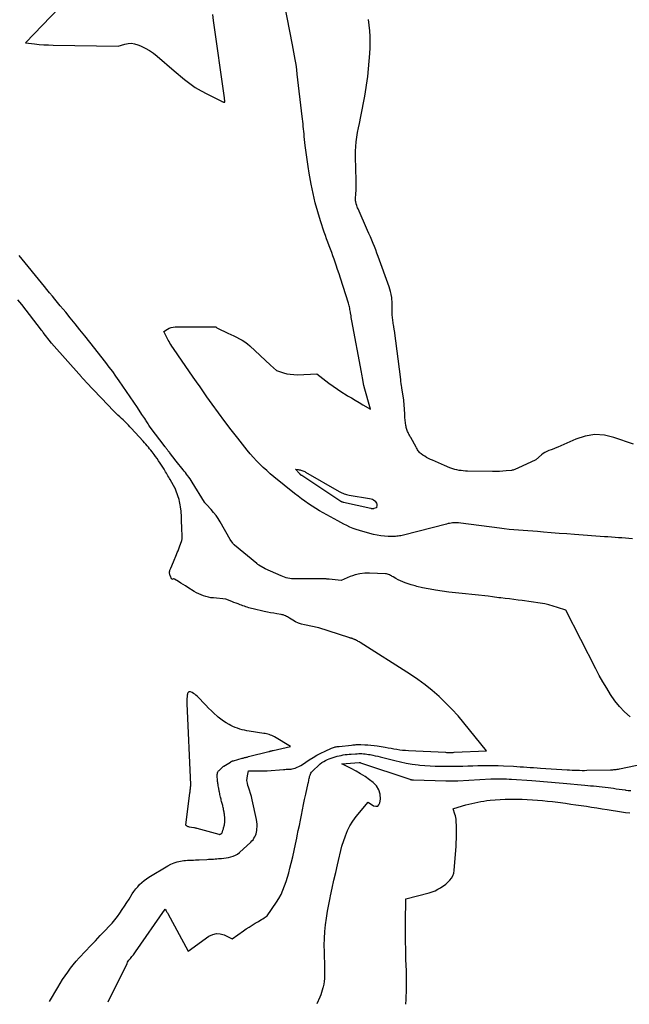
# Model space of a CAD drawing. Units: inches. Extents: x 2625561 to 2628136, y 1499069 to 1501670.
# Drawn here: x 2625702 to 2625835, y 1499088 to 1499302 of the extents above; entities that cross this region are included whole.
import ezdxf

# ---------------------------------------------------------------- set-up
doc = ezdxf.new("R2010")
doc.units = ezdxf.units.IN
doc.header["$MEASUREMENT"] = 0
doc.layers.add('Tile_2737_07_NW_contour_2ft', color=95, linetype='Continuous')

msp = doc.modelspace()

# ---------------------------------------------------------------- linework, layer by layer
at = {"layer": 'Tile_2737_07_NW_contour_2ft'}
for points in [[(2625762.58, 1499289.92, 7824), (2625762.57, 1499290.01, 7824), (2625762.47, 1499290.8, 7824), (2625762.37, 1499291.59, 7824), (2625762.25, 1499292.37, 7824), (2625762.13, 1499293.16, 7824), (2625761.99, 1499293.94, 7824), (2625761.85, 1499294.72, 7824), (2625761.71, 1499295.5, 7824), (2625761.56, 1499296.28, 7824), (2625757.43, 1499317.51, 7824)], [(2625714.63, 1499308.25, 7822), (2625703.65, 1499296.74, 7822), (2625705.65, 1499296.51, 7822), (2625706.65, 1499296.41, 7822), (2625707.66, 1499296.33, 7822), (2625708.66, 1499296.28, 7822), (2625709.67, 1499296.25, 7822), (2625723.73, 1499296.04, 7822), (2625725.18, 1499296.48, 7822), (2625725.91, 1499296.61, 7822), (2625726.62, 1499296.65, 7822), (2625727.33, 1499296.53, 7822), (2625728.04, 1499296.32, 7822), (2625728.62, 1499296.07, 7822), (2625729.59, 1499295.61, 7822), (2625730.52, 1499295.09, 7822), (2625731.4, 1499294.49, 7822), (2625732.24, 1499293.82, 7822), (2625735.88, 1499290.66, 7822), (2625738.13, 1499288.81, 7822), (2625739.28, 1499287.92, 7822), (2625740.46, 1499287.09, 7822), (2625741.71, 1499286.35, 7822), (2625742.98, 1499285.66, 7822), (2625746.03, 1499284.14, 7822), (2625746.13, 1499284.1, 7822), (2625746.23, 1499284.05, 7822), (2625746.32, 1499284.01, 7822), (2625746.42, 1499283.96, 7822), (2625746.51, 1499283.93, 7822), (2625746.57, 1499283.91, 7822), (2625746.62, 1499283.89, 7822), (2625746.68, 1499283.89, 7822), (2625746.74, 1499283.89, 7822), (2625746.86, 1499283.9, 7822), (2625746.84, 1499284.19, 7822), (2625746.84, 1499284.29, 7822), (2625746.81, 1499284.49, 7822), (2625746.8, 1499284.57, 7822), (2625746.79, 1499284.66, 7822), (2625746.78, 1499284.74, 7822), (2625746.77, 1499284.83, 7822), (2625744.41, 1499301.6, 7822), (2625744.27, 1499302.91, 7822)], [(2625785.22, 1499222.07, 7826), (2625785.17, 1499222.41, 7826), (2625785.11, 1499222.87, 7826), (2625785.04, 1499223.33, 7826), (2625784.98, 1499223.79, 7826), (2625783.6, 1499234.36, 7826), (2625783.58, 1499234.5, 7826), (2625783.56, 1499234.64, 7826), (2625783.54, 1499234.78, 7826), (2625783.52, 1499234.93, 7826), (2625783.51, 1499235.07, 7826), (2625783.49, 1499235.21, 7826), (2625783.47, 1499235.35, 7826), (2625783.44, 1499235.49, 7826), (2625783.11, 1499237.75, 7826), (2625783.15, 1499239.72, 7826), (2625783.15, 1499240.18, 7826), (2625783.13, 1499240.65, 7826), (2625783.09, 1499241.11, 7826), (2625783.04, 1499241.57, 7826), (2625783.01, 1499241.74, 7826), (2625782.92, 1499242.28, 7826), (2625782.8, 1499242.81, 7826), (2625782.65, 1499243.34, 7826), (2625782.48, 1499243.86, 7826), (2625780.1, 1499250.42, 7826), (2625779.84, 1499251.13, 7826), (2625779.56, 1499251.85, 7826), (2625779.28, 1499252.56, 7826), (2625778.99, 1499253.27, 7826), (2625778.7, 1499253.98, 7826), (2625778.4, 1499254.68, 7826), (2625778.1, 1499255.39, 7826), (2625777.79, 1499256.09, 7826), (2625775.75, 1499260.77, 7826), (2625775.65, 1499260.99, 7826), (2625775.56, 1499261.22, 7826), (2625775.47, 1499261.44, 7826), (2625775.39, 1499261.66, 7826), (2625775.35, 1499261.77, 7826), (2625775.3, 1499261.95, 7826), (2625775.25, 1499262.12, 7826), (2625775.23, 1499262.3, 7826), (2625775.21, 1499262.48, 7826), (2625775.2, 1499262.72, 7826), (2625775.2, 1499262.95, 7826), (2625775.2, 1499263.17, 7826), (2625775.21, 1499263.39, 7826), (2625775.23, 1499263.62, 7826), (2625775.29, 1499264.17, 7826), (2625775.33, 1499264.66, 7826), (2625775.36, 1499265.16, 7826), (2625775.36, 1499265.66, 7826), (2625775.36, 1499266.16, 7826), (2625775.23, 1499270.19, 7826), (2625775.21, 1499271.21, 7826), (2625775.2, 1499272.22, 7826), (2625775.22, 1499273.24, 7826), (2625775.25, 1499274.26, 7826), (2625775.33, 1499275.28, 7826), (2625775.44, 1499276.29, 7826), (2625775.6, 1499277.29, 7826), (2625775.8, 1499278.29, 7826), (2625776.02, 1499279.26, 7826), (2625776.34, 1499280.74, 7826), (2625776.64, 1499282.22, 7826), (2625776.92, 1499283.72, 7826), (2625777.18, 1499285.21, 7826), (2625777.89, 1499289.47, 7826), (2625778.28, 1499294.45, 7826), (2625778.34, 1499295.68, 7826), (2625778.37, 1499296.91, 7826), (2625778.34, 1499298.14, 7826), (2625778.26, 1499299.37, 7826), (2625778.15, 1499300.59, 7826), (2625778.01, 1499301.82, 7826)], [(2625756.79, 1499226.88, 7824), (2625758.08, 1499225.69, 7824), (2625759.56, 1499225.22, 7824), (2625760.31, 1499225.02, 7824), (2625761.06, 1499224.88, 7824), (2625761.83, 1499224.81, 7824), (2625762.6, 1499224.8, 7824), (2625766.79, 1499224.97, 7824), (2625769.41, 1499222.97, 7824), (2625770.33, 1499222.3, 7824), (2625771.26, 1499221.64, 7824), (2625772.21, 1499221.02, 7824), (2625773.18, 1499220.42, 7824), (2625773.48, 1499220.25, 7824), (2625774.31, 1499219.75, 7824), (2625775.14, 1499219.26, 7824), (2625775.97, 1499218.77, 7824), (2625776.8, 1499218.28, 7824), (2625778.46, 1499217.29, 7824), (2625777.07, 1499222.15, 7824), (2625777.04, 1499222.28, 7824), (2625777, 1499222.41, 7824), (2625776.97, 1499222.55, 7824), (2625776.94, 1499222.68, 7824), (2625776.91, 1499222.82, 7824), (2625776.89, 1499222.96, 7824), (2625776.87, 1499223.09, 7824), (2625776.84, 1499223.23, 7824), (2625776.76, 1499223.74, 7824), (2625776.7, 1499224.13, 7824), (2625776.63, 1499224.53, 7824), (2625776.56, 1499224.92, 7824), (2625776.49, 1499225.31, 7824), (2625774.4, 1499236.49, 7824), (2625774.33, 1499236.85, 7824), (2625774.27, 1499237.2, 7824), (2625774.21, 1499237.56, 7824), (2625774.16, 1499237.93, 7824), (2625774.13, 1499238.09, 7824), (2625774.09, 1499238.37, 7824), (2625774.04, 1499238.65, 7824), (2625773.99, 1499238.92, 7824), (2625773.94, 1499239.2, 7824), (2625773.88, 1499239.48, 7824), (2625773.81, 1499239.75, 7824), (2625773.74, 1499240.02, 7824), (2625773.65, 1499240.29, 7824), (2625771.92, 1499245.71, 7824), (2625771.62, 1499246.65, 7824), (2625771.31, 1499247.58, 7824), (2625771, 1499248.51, 7824), (2625770.68, 1499249.44, 7824), (2625770.55, 1499249.82, 7824), (2625770.3, 1499250.56, 7824), (2625770.03, 1499251.3, 7824), (2625769.76, 1499252.03, 7824), (2625769.48, 1499252.76, 7824), (2625769.2, 1499253.5, 7824), (2625768.93, 1499254.23, 7824), (2625768.67, 1499254.98, 7824), (2625768.41, 1499255.72, 7824), (2625767.61, 1499258.14, 7824), (2625767.01, 1499260.11, 7824), (2625766.46, 1499262.09, 7824), (2625766, 1499264.09, 7824), (2625765.6, 1499266.11, 7824), (2625765.18, 1499268.45, 7824), (2625764.93, 1499269.96, 7824), (2625764.7, 1499271.47, 7824), (2625764.49, 1499272.98, 7824), (2625764.31, 1499274.5, 7824), (2625764.09, 1499276.46, 7824), (2625764.03, 1499277, 7824), (2625763.98, 1499277.54, 7824), (2625763.92, 1499278.08, 7824), (2625763.86, 1499278.62, 7824), (2625763.81, 1499279.17, 7824), (2625763.75, 1499279.71, 7824), (2625763.69, 1499280.25, 7824), (2625763.63, 1499280.79, 7824), (2625762.58, 1499289.92, 7824)], [(2625727.92, 1499217.67, 7822), (2625723.98, 1499223.49, 7822), (2625723.29, 1499224.49, 7822), (2625722.58, 1499225.48, 7822), (2625721.84, 1499226.46, 7822), (2625721.1, 1499227.43, 7822), (2625717.59, 1499231.88, 7822), (2625716.54, 1499233.2, 7822), (2625715.49, 1499234.52, 7822), (2625714.43, 1499235.82, 7822), (2625713.37, 1499237.13, 7822), (2625712.39, 1499238.32, 7822), (2625711.81, 1499239.03, 7822), (2625711.23, 1499239.73, 7822), (2625710.65, 1499240.43, 7822), (2625710.07, 1499241.14, 7822), (2625709.5, 1499241.84, 7822), (2625708.92, 1499242.54, 7822), (2625708.34, 1499243.25, 7822), (2625707.77, 1499243.95, 7822), (2625702.31, 1499250.63, 7822)], [(2625721.63, 1499218.16, 7820), (2625716.85, 1499223.15, 7820), (2625716.71, 1499223.29, 7820), (2625716.58, 1499223.44, 7820), (2625716.45, 1499223.58, 7820), (2625716.31, 1499223.73, 7820), (2625716.18, 1499223.87, 7820), (2625716.05, 1499224.02, 7820), (2625715.92, 1499224.16, 7820), (2625715.79, 1499224.31, 7820), (2625709.3, 1499231.66, 7820), (2625707.54, 1499233.94, 7820), (2625707.44, 1499234.07, 7820), (2625707.34, 1499234.2, 7820), (2625707.24, 1499234.33, 7820), (2625707.14, 1499234.45, 7820), (2625702.86, 1499239.98, 7820), (2625702.46, 1499240.5, 7820), (2625702.05, 1499241.01, 7820)], [(2625748.24, 1499212.83, 7824), (2625746.85, 1499214.65, 7824), (2625745.49, 1499216.5, 7824), (2625744.15, 1499218.38, 7824), (2625743, 1499220.02, 7824), (2625742.25, 1499221.08, 7824), (2625741.51, 1499222.15, 7824), (2625740.77, 1499223.22, 7824), (2625740.03, 1499224.28, 7824), (2625736.7, 1499229.08, 7824), (2625736.37, 1499229.55, 7824), (2625736.04, 1499230.03, 7824), (2625735.72, 1499230.51, 7824), (2625735.4, 1499230.99, 7824), (2625735.16, 1499231.34, 7824), (2625734.96, 1499231.65, 7824), (2625734.78, 1499231.96, 7824), (2625734.6, 1499232.27, 7824), (2625734.44, 1499232.59, 7824), (2625733.66, 1499234.18, 7824), (2625734.43, 1499234.66, 7824), (2625734.83, 1499234.87, 7824), (2625735.24, 1499235.02, 7824), (2625735.67, 1499235.11, 7824), (2625736.12, 1499235.15, 7824), (2625744.91, 1499235.18, 7824), (2625745.16, 1499234.97, 7824), (2625745.25, 1499234.9, 7824), (2625747.54, 1499233.81, 7824), (2625748.17, 1499233.52, 7824), (2625748.79, 1499233.22, 7824), (2625749.42, 1499232.91, 7824), (2625750.04, 1499232.6, 7824), (2625750.65, 1499232.27, 7824), (2625751.23, 1499231.9, 7824), (2625751.78, 1499231.49, 7824), (2625752.31, 1499231.04, 7824), (2625756.79, 1499226.88, 7824)], [(2625795.62, 1499204.64, 7826), (2625794.5, 1499205.1, 7826), (2625793.85, 1499205.38, 7826), (2625793.19, 1499205.66, 7826), (2625792.53, 1499205.95, 7826), (2625791.88, 1499206.24, 7826), (2625791.44, 1499206.44, 7826), (2625791.01, 1499206.65, 7826), (2625790.59, 1499206.87, 7826), (2625790.19, 1499207.11, 7826), (2625789.8, 1499207.37, 7826), (2625789.4, 1499207.64, 7826), (2625789.22, 1499207.79, 7826), (2625789.05, 1499207.94, 7826), (2625788.91, 1499208.12, 7826), (2625788.77, 1499208.31, 7826), (2625788.65, 1499208.51, 7826), (2625788.53, 1499208.71, 7826), (2625788.41, 1499208.92, 7826), (2625788.3, 1499209.12, 7826), (2625787.15, 1499211.16, 7826), (2625787.05, 1499211.34, 7826), (2625786.95, 1499211.52, 7826), (2625786.85, 1499211.7, 7826), (2625786.75, 1499211.88, 7826), (2625786.66, 1499212.05, 7826), (2625786.56, 1499212.25, 7826), (2625786.46, 1499212.46, 7826), (2625786.38, 1499212.67, 7826), (2625786.3, 1499212.89, 7826), (2625786.23, 1499213.11, 7826), (2625786.17, 1499213.33, 7826), (2625786.13, 1499213.55, 7826), (2625786.1, 1499213.77, 7826), (2625785.9, 1499215.55, 7826), (2625785.88, 1499215.73, 7826), (2625785.86, 1499215.91, 7826), (2625785.85, 1499216.1, 7826), (2625785.84, 1499216.28, 7826), (2625785.73, 1499218.25, 7826), (2625785.72, 1499218.38, 7826), (2625785.71, 1499218.51, 7826), (2625785.7, 1499218.64, 7826), (2625785.68, 1499218.77, 7826), (2625785.67, 1499218.9, 7826), (2625785.65, 1499219.03, 7826), (2625785.63, 1499219.15, 7826), (2625785.62, 1499219.28, 7826), (2625785.23, 1499221.95, 7826), (2625785.22, 1499222.07, 7826)], [(2625708.91, 1499088.95, 7820), (2625710.68, 1499091.96, 7820), (2625711.2, 1499092.82, 7820), (2625711.73, 1499093.66, 7820), (2625712.28, 1499094.49, 7820), (2625712.84, 1499095.31, 7820), (2625713.43, 1499096.11, 7820), (2625714.04, 1499096.89, 7820), (2625714.68, 1499097.65, 7820), (2625715.34, 1499098.39, 7820), (2625716.69, 1499099.83, 7820), (2625717.76, 1499100.96, 7820), (2625718.82, 1499102.08, 7820), (2625719.89, 1499103.21, 7820), (2625720.95, 1499104.33, 7820), (2625721.83, 1499105.26, 7820), (2625722.45, 1499105.93, 7820), (2625723.04, 1499106.62, 7820), (2625723.59, 1499107.34, 7820), (2625724.13, 1499108.08, 7820), (2625724.64, 1499108.83, 7820), (2625725.15, 1499109.59, 7820), (2625725.64, 1499110.36, 7820), (2625726.13, 1499111.13, 7820), (2625726.83, 1499112.26, 7820), (2625727.19, 1499112.8, 7820), (2625727.57, 1499113.32, 7820), (2625727.99, 1499113.81, 7820), (2625728.42, 1499114.29, 7820), (2625728.89, 1499114.73, 7820), (2625729.38, 1499115.15, 7820), (2625729.9, 1499115.53, 7820), (2625730.44, 1499115.88, 7820), (2625734.52, 1499118.34, 7820), (2625735.18, 1499118.69, 7820), (2625735.86, 1499118.98, 7820), (2625736.57, 1499119.19, 7820), (2625737.3, 1499119.35, 7820), (2625737.96, 1499119.45, 7820), (2625738.38, 1499119.51, 7820), (2625738.8, 1499119.55, 7820), (2625739.22, 1499119.57, 7820), (2625739.65, 1499119.59, 7820), (2625740.07, 1499119.59, 7820), (2625740.5, 1499119.6, 7820), (2625740.92, 1499119.62, 7820), (2625741.34, 1499119.63, 7820), (2625742.94, 1499119.72, 7820), (2625743.31, 1499119.74, 7820), (2625743.68, 1499119.76, 7820), (2625744.05, 1499119.78, 7820), (2625744.42, 1499119.8, 7820), (2625744.78, 1499119.83, 7820), (2625745.15, 1499119.85, 7820), (2625745.52, 1499119.89, 7820), (2625745.88, 1499119.92, 7820), (2625746.15, 1499119.95, 7820), (2625746.65, 1499120, 7820), (2625747.15, 1499120.07, 7820), (2625747.65, 1499120.16, 7820), (2625748.14, 1499120.25, 7820), (2625748.2, 1499120.26, 7820), (2625748.7, 1499120.41, 7820), (2625749.18, 1499120.61, 7820), (2625749.61, 1499120.88, 7820), (2625750.03, 1499121.2, 7820), (2625752.49, 1499123.46, 7820), (2625752.75, 1499123.72, 7820), (2625752.98, 1499124, 7820), (2625753.19, 1499124.3, 7820), (2625753.38, 1499124.61, 7820), (2625753.53, 1499124.94, 7820), (2625753.66, 1499125.28, 7820), (2625753.74, 1499125.64, 7820), (2625753.8, 1499126, 7820), (2625753.84, 1499126.3, 7820), (2625753.87, 1499126.82, 7820), (2625753.87, 1499127.33, 7820), (2625753.82, 1499127.84, 7820), (2625753.73, 1499128.35, 7820), (2625752.8, 1499132.62, 7820), (2625752.63, 1499133.33, 7820), (2625752.45, 1499134.03, 7820), (2625752.23, 1499134.72, 7820), (2625752, 1499135.41, 7820), (2625751.88, 1499135.76, 7820), (2625751.75, 1499136.28, 7820), (2625751.67, 1499136.8, 7820), (2625751.69, 1499137.32, 7820), (2625751.77, 1499137.84, 7820), (2625752.03, 1499138.9, 7820), (2625754.97, 1499138.89, 7820), (2625755.11, 1499138.89, 7820), (2625755.24, 1499138.89, 7820), (2625755.38, 1499138.89, 7820), (2625755.52, 1499138.9, 7820), (2625755.66, 1499138.9, 7820), (2625755.79, 1499138.91, 7820), (2625755.93, 1499138.92, 7820), (2625756.07, 1499138.93, 7820), (2625759.61, 1499139.22, 7820), (2625759.88, 1499139.24, 7820), (2625760.15, 1499139.25, 7820), (2625760.42, 1499139.25, 7820), (2625760.69, 1499139.25, 7820), (2625760.95, 1499139.25, 7820), (2625761.22, 1499139.28, 7820), (2625761.48, 1499139.33, 7820), (2625761.74, 1499139.4, 7820), (2625762.1, 1499139.52, 7820), (2625762.52, 1499139.69, 7820), (2625762.94, 1499139.87, 7820), (2625763.34, 1499140.09, 7820), (2625763.72, 1499140.33, 7820), (2625765.16, 1499141.3, 7820), (2625765.98, 1499141.83, 7820), (2625766.83, 1499142.33, 7820), (2625767.7, 1499142.78, 7820), (2625768.58, 1499143.2, 7820), (2625769.98, 1499143.83, 7820), (2625770.18, 1499143.91, 7820), (2625770.39, 1499143.98, 7820), (2625770.6, 1499144.04, 7820), (2625770.81, 1499144.09, 7820), (2625771.03, 1499144.13, 7820), (2625771.24, 1499144.17, 7820), (2625771.46, 1499144.2, 7820), (2625771.68, 1499144.23, 7820), (2625774.33, 1499144.52, 7820), (2625774.58, 1499144.54, 7820), (2625774.83, 1499144.57, 7820), (2625775.08, 1499144.59, 7820), (2625775.32, 1499144.6, 7820), (2625775.57, 1499144.61, 7820), (2625775.82, 1499144.62, 7820), (2625776.07, 1499144.62, 7820), (2625776.31, 1499144.61, 7820), (2625777.18, 1499144.58, 7820), (2625777.85, 1499144.55, 7820), (2625778.53, 1499144.49, 7820), (2625779.2, 1499144.41, 7820), (2625779.87, 1499144.31, 7820), (2625781.64, 1499144.02, 7820), (2625782.26, 1499143.91, 7820), (2625782.89, 1499143.81, 7820), (2625783.51, 1499143.7, 7820), (2625784.14, 1499143.6, 7820), (2625784.76, 1499143.5, 7820), (2625785.39, 1499143.43, 7820), (2625786.02, 1499143.37, 7820), (2625786.65, 1499143.33, 7820), (2625794.65, 1499142.94, 7820), (2625794.89, 1499142.93, 7820), (2625795.13, 1499142.92, 7820), (2625795.37, 1499142.92, 7820), (2625795.61, 1499142.92, 7820), (2625795.85, 1499142.92, 7820), (2625796.09, 1499142.93, 7820), (2625796.33, 1499142.93, 7820), (2625796.57, 1499142.94, 7820), (2625803.56, 1499143.25, 7820), (2625798.67, 1499149.32, 7820), (2625797.4, 1499150.83, 7820), (2625796.09, 1499152.29, 7820), (2625794.71, 1499153.69, 7820), (2625793.3, 1499155.05, 7820), (2625791.81, 1499156.35, 7820), (2625790.29, 1499157.58, 7820), (2625788.7, 1499158.73, 7820), (2625787.07, 1499159.83, 7820), (2625776.18, 1499166.76, 7820), (2625775.98, 1499166.88, 7820), (2625775.79, 1499166.99, 7820), (2625775.59, 1499167.1, 7820), (2625775.39, 1499167.21, 7820), (2625775.2, 1499167.3, 7820), (2625775.09, 1499167.35, 7820), (2625774.98, 1499167.41, 7820), (2625774.87, 1499167.45, 7820), (2625774.75, 1499167.5, 7820), (2625774.64, 1499167.54, 7820), (2625774.52, 1499167.58, 7820), (2625774.41, 1499167.62, 7820), (2625774.29, 1499167.66, 7820), (2625774.26, 1499167.67, 7820), (2625774.12, 1499167.71, 7820), (2625773.99, 1499167.75, 7820), (2625773.86, 1499167.79, 7820), (2625773.72, 1499167.83, 7820), (2625767.22, 1499169.89, 7820), (2625764.17, 1499170.55, 7820), (2625763.5, 1499170.73, 7820), (2625762.85, 1499170.96, 7820), (2625762.22, 1499171.25, 7820), (2625761.62, 1499171.58, 7820), (2625760.85, 1499172.05, 7820), (2625760.64, 1499172.18, 7820), (2625760.42, 1499172.3, 7820), (2625760.21, 1499172.41, 7820), (2625759.99, 1499172.53, 7820), (2625759.77, 1499172.62, 7820), (2625759.54, 1499172.71, 7820), (2625759.3, 1499172.77, 7820), (2625759.06, 1499172.82, 7820), (2625758.17, 1499172.97, 7820), (2625757.48, 1499173.09, 7820), (2625756.8, 1499173.21, 7820), (2625756.11, 1499173.35, 7820), (2625755.43, 1499173.49, 7820), (2625753, 1499174.03, 7820), (2625752.68, 1499174.11, 7820), (2625752.36, 1499174.19, 7820), (2625752.05, 1499174.28, 7820), (2625751.73, 1499174.38, 7820), (2625751.42, 1499174.49, 7820), (2625751.11, 1499174.6, 7820), (2625750.8, 1499174.71, 7820), (2625750.49, 1499174.83, 7820), (2625750.2, 1499174.93, 7820), (2625749.75, 1499175.11, 7820), (2625749.3, 1499175.28, 7820), (2625748.85, 1499175.45, 7820), (2625748.4, 1499175.63, 7820), (2625747.09, 1499176.14, 7820), (2625744.41, 1499176.39, 7820), (2625743.86, 1499176.46, 7820), (2625743.31, 1499176.56, 7820), (2625742.77, 1499176.69, 7820), (2625742.24, 1499176.86, 7820), (2625741.72, 1499177.06, 7820), (2625741.22, 1499177.28, 7820), (2625740.72, 1499177.54, 7820), (2625740.24, 1499177.81, 7820), (2625738.84, 1499178.69, 7820), (2625738.33, 1499179.01, 7820), (2625737.82, 1499179.33, 7820), (2625737.31, 1499179.64, 7820), (2625736.8, 1499179.95, 7820), (2625735.97, 1499180.46, 7820), (2625735.87, 1499180.5, 7820), (2625735.77, 1499180.52, 7820), (2625735.67, 1499180.51, 7820), (2625735.57, 1499180.48, 7820), (2625735.36, 1499180.39, 7820), (2625735.02, 1499181.28, 7820), (2625734.98, 1499181.38, 7820), (2625734.95, 1499181.48, 7820), (2625734.93, 1499181.58, 7820), (2625734.91, 1499181.69, 7820), (2625734.9, 1499181.8, 7820), (2625734.9, 1499181.9, 7820), (2625734.9, 1499182.01, 7820), (2625734.92, 1499182.11, 7820), (2625734.94, 1499182.24, 7820), (2625734.98, 1499182.41, 7820), (2625735.03, 1499182.57, 7820), (2625735.09, 1499182.73, 7820), (2625735.15, 1499182.89, 7820), (2625735.75, 1499184.25, 7820), (2625736.4, 1499185.81, 7820), (2625736.57, 1499186.22, 7820), (2625736.73, 1499186.63, 7820), (2625736.89, 1499187.04, 7820), (2625737.04, 1499187.45, 7820), (2625737.55, 1499188.89, 7820), (2625737.56, 1499188.91, 7820), (2625737.57, 1499188.93, 7820), (2625737.58, 1499188.96, 7820), (2625737.58, 1499188.98, 7820), (2625737.62, 1499189.13, 7820), (2625737.61, 1499189.15, 7820), (2625737.53, 1499192.17, 7820), (2625737.52, 1499192.55, 7820), (2625737.51, 1499192.92, 7820), (2625737.5, 1499193.3, 7820), (2625737.49, 1499193.68, 7820), (2625737.47, 1499194.06, 7820), (2625737.45, 1499194.44, 7820), (2625737.42, 1499194.81, 7820), (2625737.39, 1499195.19, 7820), (2625737.28, 1499196.18, 7820), (2625737.22, 1499196.57, 7820), (2625737.15, 1499196.96, 7820), (2625737.06, 1499197.34, 7820), (2625736.95, 1499197.71, 7820), (2625736.35, 1499199.55, 7820), (2625736.22, 1499199.96, 7820), (2625736.22, 1499199.97, 7820), (2625736.21, 1499199.99, 7820), (2625736.2, 1499200.01, 7820), (2625736.2, 1499200.03, 7820), (2625736.16, 1499200.09, 7820), (2625736.16, 1499200.11, 7820), (2625736.15, 1499200.13, 7820), (2625736.14, 1499200.15, 7820), (2625736.13, 1499200.16, 7820), (2625735.05, 1499202.05, 7820), (2625734.88, 1499202.33, 7820), (2625734.72, 1499202.61, 7820), (2625734.55, 1499202.9, 7820), (2625734.39, 1499203.18, 7820), (2625734.22, 1499203.46, 7820), (2625734.05, 1499203.74, 7820), (2625733.88, 1499204.02, 7820), (2625733.7, 1499204.3, 7820), (2625732.84, 1499205.65, 7820), (2625732.53, 1499206.13, 7820), (2625732.21, 1499206.6, 7820), (2625731.88, 1499207.06, 7820), (2625731.54, 1499207.52, 7820), (2625731.37, 1499207.76, 7820), (2625731.11, 1499208.09, 7820), (2625730.85, 1499208.42, 7820), (2625730.58, 1499208.75, 7820), (2625730.31, 1499209.08, 7820), (2625730.03, 1499209.4, 7820), (2625729.76, 1499209.72, 7820), (2625729.48, 1499210.04, 7820), (2625729.19, 1499210.36, 7820), (2625726.61, 1499213.23, 7820), (2625726.32, 1499213.53, 7820), (2625726.03, 1499213.84, 7820), (2625725.74, 1499214.14, 7820), (2625725.44, 1499214.43, 7820), (2625725.14, 1499214.72, 7820), (2625724.83, 1499215.01, 7820), (2625724.52, 1499215.29, 7820), (2625724.21, 1499215.58, 7820), (2625724.09, 1499215.69, 7820), (2625723.71, 1499216.04, 7820), (2625723.35, 1499216.39, 7820), (2625722.99, 1499216.74, 7820), (2625722.64, 1499217.1, 7820), (2625721.63, 1499218.16, 7820)], [(2625774.55, 1499181.21, 7822), (2625774.06, 1499181.04, 7822), (2625772.05, 1499180.18, 7822), (2625769.49, 1499180.45, 7822), (2625769.32, 1499180.47, 7822), (2625769.15, 1499180.49, 7822), (2625768.98, 1499180.5, 7822), (2625768.82, 1499180.51, 7822), (2625768.65, 1499180.52, 7822), (2625768.48, 1499180.53, 7822), (2625768.31, 1499180.53, 7822), (2625768.15, 1499180.54, 7822), (2625766.59, 1499180.55, 7822), (2625765.71, 1499180.56, 7822), (2625764.84, 1499180.56, 7822), (2625763.96, 1499180.56, 7822), (2625763.08, 1499180.56, 7822), (2625762.11, 1499180.55, 7822), (2625761.72, 1499180.56, 7822), (2625761.33, 1499180.58, 7822), (2625760.94, 1499180.63, 7822), (2625760.55, 1499180.7, 7822), (2625760.16, 1499180.79, 7822), (2625759.78, 1499180.89, 7822), (2625759.41, 1499181.02, 7822), (2625759.05, 1499181.17, 7822), (2625755.59, 1499182.74, 7822), (2625754.24, 1499183.52, 7822), (2625754.14, 1499183.58, 7822), (2625754.01, 1499183.67, 7822), (2625753.99, 1499183.68, 7822), (2625753.97, 1499183.69, 7822), (2625753.96, 1499183.7, 7822), (2625753.94, 1499183.72, 7822), (2625753.86, 1499183.78, 7822), (2625753.85, 1499183.8, 7822), (2625753.83, 1499183.81, 7822), (2625753.81, 1499183.83, 7822), (2625753.79, 1499183.84, 7822), (2625749, 1499187.84, 7822), (2625748.94, 1499187.89, 7822), (2625748.88, 1499187.94, 7822), (2625748.82, 1499188, 7822), (2625748.77, 1499188.05, 7822), (2625748.68, 1499188.15, 7822), (2625748.61, 1499188.25, 7822), (2625748.06, 1499189.05, 7822), (2625745.88, 1499192.88, 7822), (2625745.44, 1499193.59, 7822), (2625744.97, 1499194.28, 7822), (2625744.45, 1499194.93, 7822), (2625743.9, 1499195.56, 7822), (2625742.87, 1499196.67, 7822), (2625742.81, 1499196.73, 7822), (2625742.76, 1499196.79, 7822), (2625742.71, 1499196.85, 7822), (2625742.66, 1499196.91, 7822), (2625742.61, 1499196.97, 7822), (2625742.56, 1499197.04, 7822), (2625742.51, 1499197.1, 7822), (2625742.47, 1499197.17, 7822), (2625739.79, 1499201.5, 7822), (2625739.56, 1499201.86, 7822), (2625739.33, 1499202.21, 7822), (2625739.08, 1499202.55, 7822), (2625738.84, 1499202.89, 7822), (2625738.82, 1499202.91, 7822), (2625738.57, 1499203.24, 7822), (2625738.32, 1499203.56, 7822), (2625738.07, 1499203.88, 7822), (2625737.81, 1499204.19, 7822), (2625736.32, 1499206.02, 7822), (2625734.86, 1499207.95, 7822), (2625734.78, 1499208.06, 7822), (2625734.7, 1499208.16, 7822), (2625734.62, 1499208.26, 7822), (2625734.55, 1499208.37, 7822), (2625734.46, 1499208.48, 7822), (2625734.39, 1499208.57, 7822), (2625734.31, 1499208.67, 7822), (2625734.23, 1499208.77, 7822), (2625734.15, 1499208.87, 7822), (2625734.08, 1499208.97, 7822), (2625734, 1499209.07, 7822), (2625733.93, 1499209.17, 7822), (2625730.73, 1499213.44, 7822), (2625730.43, 1499213.89, 7822), (2625730.28, 1499214.11, 7822), (2625730.13, 1499214.34, 7822), (2625729.98, 1499214.56, 7822), (2625729.83, 1499214.79, 7822), (2625729.73, 1499214.96, 7822), (2625729.53, 1499215.27, 7822), (2625729.33, 1499215.58, 7822), (2625729.13, 1499215.88, 7822), (2625728.92, 1499216.19, 7822), (2625727.92, 1499217.67, 7822)], [(2625798.01, 1499192.61, 7824), (2625797.51, 1499192.67, 7824), (2625797.18, 1499192.7, 7824), (2625796.86, 1499192.72, 7824), (2625796.53, 1499192.71, 7824), (2625796.21, 1499192.68, 7824), (2625795.88, 1499192.63, 7824), (2625795.56, 1499192.57, 7824), (2625795.24, 1499192.51, 7824), (2625794.92, 1499192.43, 7824), (2625785.57, 1499190.03, 7824), (2625785.29, 1499189.96, 7824), (2625785, 1499189.9, 7824), (2625784.72, 1499189.84, 7824), (2625784.43, 1499189.8, 7824), (2625784.14, 1499189.76, 7824), (2625783.85, 1499189.73, 7824), (2625783.56, 1499189.72, 7824), (2625783.27, 1499189.72, 7824), (2625782.26, 1499189.74, 7824), (2625781.47, 1499189.79, 7824), (2625780.68, 1499189.87, 7824), (2625779.9, 1499190.01, 7824), (2625779.12, 1499190.19, 7824), (2625776.77, 1499190.81, 7824), (2625776.06, 1499191.01, 7824), (2625775.36, 1499191.24, 7824), (2625774.67, 1499191.49, 7824), (2625773.99, 1499191.77, 7824), (2625773.32, 1499192.08, 7824), (2625772.65, 1499192.4, 7824), (2625771.99, 1499192.74, 7824), (2625771.34, 1499193.09, 7824), (2625768.19, 1499194.85, 7824), (2625767.37, 1499195.32, 7824), (2625766.57, 1499195.8, 7824), (2625765.78, 1499196.31, 7824), (2625765, 1499196.83, 7824), (2625764.23, 1499197.36, 7824), (2625763.48, 1499197.92, 7824), (2625762.73, 1499198.48, 7824), (2625761.99, 1499199.06, 7824), (2625757.5, 1499202.68, 7824), (2625756.72, 1499203.33, 7824), (2625755.95, 1499204, 7824), (2625755.2, 1499204.69, 7824), (2625754.46, 1499205.4, 7824), (2625753.75, 1499206.13, 7824), (2625753.06, 1499206.87, 7824), (2625752.39, 1499207.64, 7824), (2625751.74, 1499208.43, 7824), (2625749.67, 1499211.01, 7824), (2625748.25, 1499212.82, 7824), (2625748.24, 1499212.83, 7824)], [(2625835.41, 1499209.74, 7826), (2625831.19, 1499211.2, 7826), (2625829.1, 1499211.67, 7826), (2625827.02, 1499211.81, 7826), (2625824.96, 1499211.48, 7826), (2625822.91, 1499210.83, 7826), (2625819, 1499209.06, 7826), (2625818.83, 1499208.98, 7826), (2625818.65, 1499208.91, 7826), (2625818.48, 1499208.84, 7826), (2625818.31, 1499208.78, 7826), (2625818.13, 1499208.71, 7826), (2625817.96, 1499208.65, 7826), (2625817.78, 1499208.58, 7826), (2625817.61, 1499208.52, 7826), (2625817.08, 1499208.33, 7826), (2625816.65, 1499208.15, 7826), (2625816.24, 1499207.94, 7826), (2625815.85, 1499207.68, 7826), (2625815.48, 1499207.4, 7826), (2625814.28, 1499206.36, 7826), (2625810.36, 1499204.51, 7826), (2625810.19, 1499204.43, 7826), (2625810.02, 1499204.36, 7826), (2625809.85, 1499204.29, 7826), (2625809.68, 1499204.23, 7826), (2625809.5, 1499204.17, 7826), (2625809.33, 1499204.12, 7826), (2625809.15, 1499204.09, 7826), (2625808.97, 1499204.06, 7826), (2625807.84, 1499203.93, 7826), (2625807.09, 1499203.86, 7826), (2625806.35, 1499203.81, 7826), (2625805.6, 1499203.79, 7826), (2625804.85, 1499203.79, 7826), (2625799.45, 1499203.91, 7826), (2625798.99, 1499203.92, 7826), (2625798.53, 1499203.95, 7826), (2625798.07, 1499204, 7826), (2625797.62, 1499204.06, 7826), (2625797.16, 1499204.14, 7826), (2625796.72, 1499204.24, 7826), (2625796.28, 1499204.38, 7826), (2625795.85, 1499204.54, 7826), (2625795.62, 1499204.64, 7826)], [(2625835.2, 1499189.23, 7824), (2625834.44, 1499189.29, 7824), (2625833.68, 1499189.35, 7824), (2625832.92, 1499189.41, 7824), (2625832.16, 1499189.46, 7824), (2625831.41, 1499189.51, 7824), (2625830.65, 1499189.57, 7824), (2625829.89, 1499189.62, 7824), (2625829.13, 1499189.68, 7824), (2625822.66, 1499190.15, 7824), (2625820.97, 1499190.28, 7824), (2625819.29, 1499190.4, 7824), (2625817.6, 1499190.53, 7824), (2625815.92, 1499190.66, 7824), (2625814.6, 1499190.77, 7824), (2625813.58, 1499190.85, 7824), (2625812.55, 1499190.92, 7824), (2625811.52, 1499191, 7824), (2625810.5, 1499191.08, 7824), (2625809.47, 1499191.16, 7824), (2625808.45, 1499191.26, 7824), (2625807.42, 1499191.37, 7824), (2625806.4, 1499191.5, 7824), (2625798.01, 1499192.61, 7824)], [(2625788.14, 1499179.01, 7822), (2625787.26, 1499179.26, 7822), (2625785.95, 1499179.68, 7822), (2625785.42, 1499179.87, 7822), (2625784.9, 1499180.08, 7822), (2625784.4, 1499180.33, 7822), (2625783.92, 1499180.61, 7822), (2625783.34, 1499180.95, 7822), (2625783.15, 1499181.07, 7822), (2625782.95, 1499181.18, 7822), (2625782.75, 1499181.29, 7822), (2625782.55, 1499181.41, 7822), (2625782.35, 1499181.5, 7822), (2625782.14, 1499181.58, 7822), (2625781.92, 1499181.62, 7822), (2625781.7, 1499181.65, 7822), (2625778.25, 1499181.8, 7822), (2625777.18, 1499181.77, 7822), (2625776.12, 1499181.65, 7822), (2625775.08, 1499181.39, 7822), (2625774.55, 1499181.21, 7822)], [(2625834.69, 1499150.63, 7822), (2625833.5, 1499151.72, 7822), (2625832.39, 1499152.87, 7822), (2625831.39, 1499154.12, 7822), (2625830.46, 1499155.44, 7822), (2625829.61, 1499156.82, 7822), (2625828.79, 1499158.21, 7822), (2625828, 1499159.62, 7822), (2625827.24, 1499161.05, 7822), (2625820.72, 1499173.73, 7822), (2625818.92, 1499174.36, 7822), (2625818.01, 1499174.64, 7822), (2625817.1, 1499174.9, 7822), (2625816.17, 1499175.09, 7822), (2625815.23, 1499175.26, 7822), (2625811.33, 1499175.82, 7822), (2625810.41, 1499175.95, 7822), (2625809.48, 1499176.08, 7822), (2625808.55, 1499176.19, 7822), (2625807.63, 1499176.3, 7822), (2625806.69, 1499176.4, 7822), (2625806.23, 1499176.45, 7822), (2625805.77, 1499176.51, 7822), (2625805.31, 1499176.57, 7822), (2625804.85, 1499176.64, 7822), (2625803.93, 1499176.77, 7822), (2625798.29, 1499177.36, 7822), (2625796.84, 1499177.51, 7822), (2625795.4, 1499177.69, 7822), (2625793.96, 1499177.88, 7822), (2625792.53, 1499178.08, 7822), (2625792.13, 1499178.14, 7822), (2625790.9, 1499178.35, 7822), (2625789.68, 1499178.6, 7822), (2625788.47, 1499178.91, 7822), (2625788.14, 1499179.01, 7822)], [(2625721.56, 1499088.84, 7822), (2625725.69, 1499097.19, 7822), (2625725.81, 1499097.42, 7822), (2625725.94, 1499097.64, 7822), (2625726.09, 1499097.85, 7822), (2625726.24, 1499098.06, 7822), (2625726.4, 1499098.27, 7822), (2625726.56, 1499098.46, 7822), (2625726.72, 1499098.66, 7822), (2625726.89, 1499098.85, 7822), (2625727.05, 1499099.05, 7822), (2625727.2, 1499099.24, 7822), (2625727.35, 1499099.45, 7822), (2625727.5, 1499099.65, 7822), (2625733.94, 1499108.91, 7822), (2625734.14, 1499108.61, 7822), (2625734.24, 1499108.45, 7822), (2625734.34, 1499108.3, 7822), (2625734.43, 1499108.14, 7822), (2625734.52, 1499107.98, 7822), (2625738.96, 1499099.85, 7822), (2625743.44, 1499103.08, 7822), (2625744.24, 1499103.47, 7822), (2625745.05, 1499103.68, 7822), (2625745.88, 1499103.61, 7822), (2625746.73, 1499103.35, 7822), (2625748.45, 1499102.5, 7822), (2625750.89, 1499104.21, 7822), (2625751.53, 1499104.64, 7822), (2625752.17, 1499105.06, 7822), (2625752.82, 1499105.47, 7822), (2625753.48, 1499105.87, 7822), (2625754.17, 1499106.27, 7822), (2625754.49, 1499106.47, 7822), (2625754.8, 1499106.66, 7822), (2625755.11, 1499106.86, 7822), (2625755.42, 1499107.07, 7822), (2625756.03, 1499107.49, 7822), (2625758.05, 1499110.44, 7822), (2625758.58, 1499111.28, 7822), (2625759.06, 1499112.15, 7822), (2625759.47, 1499113.05, 7822), (2625759.83, 1499113.97, 7822), (2625760.14, 1499114.92, 7822), (2625760.44, 1499115.87, 7822), (2625760.72, 1499116.83, 7822), (2625760.97, 1499117.79, 7822), (2625761.26, 1499118.93, 7822), (2625761.6, 1499120.28, 7822), (2625761.91, 1499121.64, 7822), (2625762.2, 1499123, 7822), (2625762.48, 1499124.36, 7822), (2625762.57, 1499124.83, 7822), (2625762.79, 1499125.96, 7822), (2625763.02, 1499127.09, 7822), (2625763.24, 1499128.22, 7822), (2625763.47, 1499129.34, 7822), (2625763.7, 1499130.47, 7822), (2625763.93, 1499131.6, 7822), (2625764.17, 1499132.72, 7822), (2625764.42, 1499133.85, 7822), (2625764.95, 1499136.25, 7822), (2625765, 1499136.49, 7822), (2625765.05, 1499136.74, 7822), (2625765.1, 1499136.99, 7822), (2625765.14, 1499137.23, 7822), (2625765.19, 1499137.48, 7822), (2625765.25, 1499137.72, 7822), (2625765.33, 1499137.95, 7822), (2625765.42, 1499138.18, 7822), (2625765.54, 1499138.4, 7822), (2625765.67, 1499138.61, 7822), (2625765.83, 1499138.81, 7822), (2625766, 1499138.99, 7822), (2625767.22, 1499140.16, 7822), (2625767.56, 1499140.45, 7822), (2625767.91, 1499140.72, 7822), (2625768.29, 1499140.96, 7822), (2625768.68, 1499141.18, 7822), (2625769.09, 1499141.37, 7822), (2625769.5, 1499141.55, 7822), (2625769.93, 1499141.7, 7822), (2625770.35, 1499141.84, 7822), (2625770.76, 1499141.96, 7822), (2625771.19, 1499142.08, 7822), (2625771.63, 1499142.19, 7822), (2625772.06, 1499142.28, 7822), (2625772.51, 1499142.36, 7822), (2625772.95, 1499142.43, 7822), (2625773.39, 1499142.48, 7822), (2625773.84, 1499142.53, 7822), (2625774.28, 1499142.56, 7822), (2625775.19, 1499142.62, 7822), (2625775.54, 1499142.64, 7822), (2625775.89, 1499142.65, 7822), (2625776.24, 1499142.65, 7822), (2625776.59, 1499142.65, 7822), (2625776.94, 1499142.63, 7822), (2625777.29, 1499142.6, 7822), (2625777.64, 1499142.56, 7822), (2625777.99, 1499142.5, 7822), (2625778.38, 1499142.43, 7822), (2625778.93, 1499142.32, 7822), (2625779.47, 1499142.2, 7822), (2625780, 1499142.08, 7822), (2625780.54, 1499141.95, 7822), (2625783.67, 1499141.15, 7822), (2625784.93, 1499140.86, 7822), (2625786.19, 1499140.6, 7822), (2625787.47, 1499140.39, 7822), (2625788.75, 1499140.21, 7822), (2625789.13, 1499140.17, 7822), (2625790.23, 1499140.06, 7822), (2625791.33, 1499139.98, 7822), (2625792.43, 1499139.93, 7822), (2625793.54, 1499139.9, 7822), (2625794.64, 1499139.9, 7822), (2625795.75, 1499139.9, 7822), (2625796.85, 1499139.93, 7822), (2625797.96, 1499139.96, 7822), (2625798.42, 1499139.97, 7822), (2625799.52, 1499140.01, 7822), (2625800.62, 1499140.04, 7822), (2625801.72, 1499140.07, 7822), (2625802.82, 1499140.09, 7822), (2625803.92, 1499140.1, 7822), (2625805.02, 1499140.09, 7822), (2625806.12, 1499140.06, 7822), (2625807.22, 1499140.01, 7822), (2625809.39, 1499139.9, 7822), (2625810.12, 1499139.86, 7822), (2625810.85, 1499139.81, 7822), (2625811.58, 1499139.77, 7822), (2625812.32, 1499139.72, 7822), (2625813.05, 1499139.67, 7822), (2625813.78, 1499139.62, 7822), (2625814.51, 1499139.57, 7822), (2625815.24, 1499139.52, 7822), (2625821.02, 1499139.15, 7822), (2625821.56, 1499139.12, 7822), (2625822.1, 1499139.09, 7822), (2625822.64, 1499139.07, 7822), (2625823.18, 1499139.05, 7822), (2625823.72, 1499139.04, 7822), (2625824.26, 1499139.03, 7822), (2625824.8, 1499139.03, 7822), (2625825.34, 1499139.04, 7822), (2625830.44, 1499139.14, 7822), (2625830.68, 1499139.15, 7822), (2625830.93, 1499139.16, 7822), (2625831.17, 1499139.18, 7822), (2625831.42, 1499139.2, 7822), (2625831.66, 1499139.22, 7822), (2625831.9, 1499139.26, 7822), (2625832.15, 1499139.3, 7822), (2625832.39, 1499139.34, 7822), (2625838.93, 1499140.7, 7822)], [(2625766.91, 1499088.47, 7824), (2625767.53, 1499089.96, 7824), (2625767.73, 1499090.46, 7824), (2625767.91, 1499090.96, 7824), (2625768.07, 1499091.47, 7824), (2625768.21, 1499091.99, 7824), (2625768.25, 1499092.12, 7824), (2625768.38, 1499092.7, 7824), (2625768.47, 1499093.29, 7824), (2625768.53, 1499093.89, 7824), (2625768.55, 1499094.49, 7824), (2625768.55, 1499094.99, 7824), (2625768.54, 1499095.84, 7824), (2625768.53, 1499096.69, 7824), (2625768.51, 1499097.54, 7824), (2625768.49, 1499098.39, 7824), (2625768.44, 1499099.66, 7824), (2625768.42, 1499101.14, 7824), (2625768.45, 1499102.61, 7824), (2625768.55, 1499104.08, 7824), (2625768.69, 1499105.55, 7824), (2625768.89, 1499107.01, 7824), (2625769.12, 1499108.47, 7824), (2625769.39, 1499109.92, 7824), (2625769.68, 1499111.37, 7824), (2625769.78, 1499111.84, 7824), (2625770.15, 1499113.51, 7824), (2625770.52, 1499115.19, 7824), (2625770.9, 1499116.87, 7824), (2625771.28, 1499118.54, 7824), (2625772.2, 1499122.57, 7824), (2625773, 1499124.85, 7824), (2625773.45, 1499125.96, 7824), (2625773.98, 1499127.03, 7824), (2625774.62, 1499128.03, 7824), (2625775.33, 1499129, 7824), (2625777.9, 1499132.14, 7824), (2625779.12, 1499131.33, 7824), (2625779.59, 1499131.23, 7824), (2625779.99, 1499131.27, 7824), (2625780.27, 1499131.55, 7824), (2625780.49, 1499131.98, 7824), (2625780.57, 1499132.78, 7824), (2625780.5, 1499133.83, 7824), (2625780.25, 1499134.8, 7824), (2625779.71, 1499135.64, 7824), (2625778.98, 1499136.4, 7824), (2625778.2, 1499136.99, 7824), (2625777.26, 1499137.66, 7824), (2625776.3, 1499138.29, 7824), (2625775.3, 1499138.87, 7824), (2625774.28, 1499139.42, 7824), (2625772.21, 1499140.46, 7824), (2625775.96, 1499140.73, 7824), (2625776.06, 1499140.73, 7824), (2625776.18, 1499140.71, 7824), (2625776.19, 1499140.71, 7824), (2625776.21, 1499140.7, 7824), (2625776.23, 1499140.7, 7824), (2625776.25, 1499140.69, 7824), (2625786.93, 1499137.11, 7824), (2625787.03, 1499137.07, 7824), (2625787.14, 1499137.04, 7824), (2625787.24, 1499137.02, 7824), (2625787.35, 1499136.99, 7824), (2625787.46, 1499136.98, 7824), (2625787.56, 1499136.96, 7824), (2625787.67, 1499136.95, 7824), (2625787.78, 1499136.95, 7824), (2625794.73, 1499136.74, 7824), (2625795.06, 1499136.74, 7824), (2625795.39, 1499136.73, 7824), (2625795.72, 1499136.74, 7824), (2625796.05, 1499136.74, 7824), (2625796.39, 1499136.75, 7824), (2625796.72, 1499136.76, 7824), (2625797.05, 1499136.78, 7824), (2625797.38, 1499136.79, 7824), (2625804.52, 1499137.18, 7824), (2625805.08, 1499137.2, 7824), (2625805.64, 1499137.22, 7824), (2625806.2, 1499137.22, 7824), (2625806.77, 1499137.21, 7824), (2625807.33, 1499137.2, 7824), (2625807.89, 1499137.18, 7824), (2625808.45, 1499137.15, 7824), (2625809.01, 1499137.11, 7824), (2625813.4, 1499136.8, 7824), (2625814.25, 1499136.74, 7824), (2625815.09, 1499136.67, 7824), (2625815.94, 1499136.6, 7824), (2625816.78, 1499136.53, 7824), (2625817.62, 1499136.46, 7824), (2625818.47, 1499136.39, 7824), (2625819.31, 1499136.31, 7824), (2625820.16, 1499136.24, 7824), (2625824.86, 1499135.81, 7824), (2625825.49, 1499135.75, 7824), (2625826.12, 1499135.69, 7824), (2625826.75, 1499135.64, 7824), (2625827.38, 1499135.58, 7824), (2625828.01, 1499135.52, 7824), (2625828.64, 1499135.46, 7824), (2625829.27, 1499135.38, 7824), (2625829.9, 1499135.29, 7824), (2625831.05, 1499135.13, 7824), (2625831.68, 1499135.03, 7824), (2625832.31, 1499134.94, 7824), (2625832.94, 1499134.86, 7824), (2625833.58, 1499134.77, 7824), (2625833.72, 1499134.75, 7824), (2625834.28, 1499134.68, 7824), (2625834.84, 1499134.63, 7824)], [(2625786.06, 1499088.31, 7826), (2625786.13, 1499089.34, 7826), (2625786.18, 1499090.12, 7826), (2625786.22, 1499090.9, 7826), (2625786.25, 1499091.69, 7826), (2625786.26, 1499092.47, 7826), (2625786.26, 1499093.25, 7826), (2625786.26, 1499094.04, 7826), (2625786.24, 1499094.82, 7826), (2625786.22, 1499095.6, 7826), (2625786.12, 1499098.05, 7826), (2625786.06, 1499100.06, 7826), (2625786.03, 1499102.07, 7826), (2625786.02, 1499104.07, 7826), (2625786.04, 1499106.08, 7826), (2625786.12, 1499111.17, 7826), (2625791.14, 1499112.49, 7826), (2625791.79, 1499112.7, 7826), (2625792.42, 1499112.94, 7826), (2625793.02, 1499113.25, 7826), (2625793.61, 1499113.59, 7826), (2625794.75, 1499114.34, 7826), (2625795.62, 1499115.2, 7826), (2625795.99, 1499115.67, 7826), (2625796.28, 1499116.16, 7826), (2625796.46, 1499116.71, 7826), (2625796.57, 1499117.29, 7826), (2625796.96, 1499122.58, 7826), (2625797, 1499123.36, 7826), (2625797.04, 1499124.15, 7826), (2625797.06, 1499124.93, 7826), (2625797.06, 1499125.71, 7826), (2625797.06, 1499126.51, 7826), (2625797.05, 1499126.9, 7826), (2625797.04, 1499127.28, 7826), (2625797.03, 1499127.67, 7826), (2625797.02, 1499128.05, 7826), (2625796.99, 1499128.44, 7826), (2625796.93, 1499128.82, 7826), (2625796.84, 1499129.19, 7826), (2625796.73, 1499129.55, 7826), (2625796.32, 1499130.7, 7826), (2625796.49, 1499130.79, 7826), (2625799.08, 1499131.53, 7826), (2625799.72, 1499131.71, 7826), (2625800.37, 1499131.87, 7826), (2625801.02, 1499132.02, 7826), (2625801.68, 1499132.15, 7826), (2625802.34, 1499132.27, 7826), (2625803, 1499132.38, 7826), (2625803.66, 1499132.46, 7826), (2625804.33, 1499132.53, 7826), (2625805.46, 1499132.63, 7826), (2625806.54, 1499132.71, 7826), (2625807.62, 1499132.77, 7826), (2625808.7, 1499132.8, 7826), (2625809.79, 1499132.8, 7826), (2625810.19, 1499132.8, 7826), (2625811.29, 1499132.78, 7826), (2625812.4, 1499132.74, 7826), (2625813.5, 1499132.67, 7826), (2625814.6, 1499132.59, 7826), (2625815.7, 1499132.49, 7826), (2625816.79, 1499132.38, 7826), (2625817.89, 1499132.25, 7826), (2625818.99, 1499132.11, 7826), (2625820.68, 1499131.89, 7826), (2625821.81, 1499131.73, 7826), (2625822.94, 1499131.58, 7826), (2625824.08, 1499131.41, 7826), (2625825.21, 1499131.25, 7826), (2625826.34, 1499131.07, 7826), (2625827.47, 1499130.9, 7826), (2625828.6, 1499130.72, 7826), (2625829.74, 1499130.55, 7826), (2625832.84, 1499130.06, 7826), (2625833.71, 1499129.92, 7826), (2625834.59, 1499129.8, 7826)]]:
    msp.add_polyline3d(points, dxfattribs=at)
for points in [[(2625778.92, 1499195.73, 7826), (2625778.84, 1499195.73, 7826), (2625778.76, 1499195.74, 7826), (2625778.68, 1499195.75, 7826), (2625778.6, 1499195.76, 7826), (2625778.51, 1499195.78, 7826), (2625772.56, 1499197.11, 7826), (2625772.49, 1499197.13, 7826), (2625772.42, 1499197.15, 7826), (2625772.35, 1499197.17, 7826), (2625772.29, 1499197.2, 7826), (2625772.23, 1499197.23, 7826), (2625772.16, 1499197.26, 7826), (2625772.1, 1499197.29, 7826), (2625772.04, 1499197.33, 7826), (2625763.54, 1499202.92, 7826), (2625763.47, 1499202.96, 7826), (2625763.41, 1499203.01, 7826), (2625763.36, 1499203.05, 7826), (2625763.3, 1499203.1, 7826), (2625763.24, 1499203.15, 7826), (2625763.19, 1499203.2, 7826), (2625763.14, 1499203.25, 7826), (2625763.09, 1499203.3, 7826), (2625762.21, 1499204.3, 7826), (2625762.74, 1499204.23, 7826), (2625762.95, 1499204.2, 7826), (2625763.17, 1499204.16, 7826), (2625763.37, 1499204.1, 7826), (2625763.58, 1499204.04, 7826), (2625763.79, 1499203.97, 7826), (2625763.98, 1499203.89, 7826), (2625764.18, 1499203.79, 7826), (2625764.37, 1499203.69, 7826), (2625771.68, 1499199.45, 7826), (2625771.93, 1499199.32, 7826), (2625772.19, 1499199.19, 7826), (2625772.45, 1499199.08, 7826), (2625772.72, 1499198.97, 7826), (2625772.99, 1499198.88, 7826), (2625773.27, 1499198.8, 7826), (2625773.55, 1499198.74, 7826), (2625773.83, 1499198.69, 7826), (2625778.23, 1499197.98, 7826), (2625778.55, 1499197.9, 7826), (2625778.84, 1499197.8, 7826), (2625779.12, 1499197.64, 7826), (2625779.38, 1499197.45, 7826), (2625779.46, 1499197.39, 7826), (2625779.62, 1499197.19, 7826), (2625779.74, 1499196.98, 7826), (2625779.79, 1499196.74, 7826), (2625779.8, 1499196.49, 7826), (2625779.72, 1499195.94, 7826), (2625779.16, 1499195.77, 7826), (2625779.08, 1499195.75, 7826), (2625779, 1499195.73, 7826)], [(2625739.32, 1499156.08, 7818), (2625739.19, 1499156.08, 7818), (2625739.07, 1499156.02, 7818), (2625738.96, 1499155.93, 7818), (2625738.88, 1499155.8, 7818), (2625738.81, 1499155.66, 7818), (2625738.76, 1499155.51, 7818), (2625738.74, 1499155.35, 7818), (2625738.7, 1499154.96, 7818), (2625738.67, 1499154.6, 7818), (2625738.66, 1499154.24, 7818), (2625738.66, 1499153.88, 7818), (2625738.66, 1499153.52, 7818), (2625739.4, 1499135.9, 7818), (2625739.4, 1499135.81, 7818), (2625739.4, 1499135.72, 7818), (2625739.4, 1499135.63, 7818), (2625739.4, 1499135.54, 7818), (2625739.39, 1499135.45, 7818), (2625739.38, 1499135.37, 7818), (2625739.38, 1499135.28, 7818), (2625739.37, 1499135.19, 7818), (2625739.34, 1499134.95, 7818), (2625739.31, 1499134.74, 7818), (2625739.28, 1499134.53, 7818), (2625739.26, 1499134.32, 7818), (2625739.23, 1499134.11, 7818), (2625738.32, 1499127.22, 7818), (2625738.59, 1499127.04, 7818), (2625738.72, 1499126.96, 7818), (2625738.87, 1499126.89, 7818), (2625739.02, 1499126.83, 7818), (2625739.17, 1499126.8, 7818), (2625740.16, 1499126.61, 7818), (2625740.25, 1499126.61, 7818), (2625740.43, 1499126.58, 7818), (2625740.52, 1499126.57, 7818), (2625740.61, 1499126.55, 7818), (2625740.7, 1499126.53, 7818), (2625740.79, 1499126.51, 7818), (2625745.54, 1499125.17, 7818), (2625745.64, 1499125.15, 7818), (2625745.74, 1499125.14, 7818), (2625745.84, 1499125.16, 7818), (2625745.93, 1499125.18, 7818), (2625745.96, 1499125.19, 7818), (2625746.04, 1499125.23, 7818), (2625746.11, 1499125.28, 7818), (2625746.17, 1499125.34, 7818), (2625746.22, 1499125.42, 7818), (2625746.27, 1499125.5, 7818), (2625746.31, 1499125.58, 7818), (2625746.34, 1499125.67, 7818), (2625746.37, 1499125.75, 7818), (2625746.39, 1499125.83, 7818), (2625746.43, 1499125.96, 7818), (2625746.47, 1499126.08, 7818), (2625746.51, 1499126.21, 7818), (2625746.55, 1499126.34, 7818), (2625746.57, 1499126.42, 7818), (2625746.62, 1499126.59, 7818), (2625746.67, 1499126.76, 7818), (2625746.71, 1499126.93, 7818), (2625746.76, 1499127.1, 7818), (2625746.77, 1499127.18, 7818), (2625746.81, 1499127.32, 7818), (2625746.83, 1499127.47, 7818), (2625746.85, 1499127.62, 7818), (2625746.87, 1499127.77, 7818), (2625746.88, 1499127.92, 7818), (2625746.89, 1499128.07, 7818), (2625746.89, 1499128.22, 7818), (2625746.89, 1499128.37, 7818), (2625746.89, 1499128.42, 7818), (2625746.88, 1499128.6, 7818), (2625746.87, 1499128.77, 7818), (2625746.85, 1499128.95, 7818), (2625746.83, 1499129.12, 7818), (2625746.81, 1499129.31, 7818), (2625746.78, 1499129.54, 7818), (2625746.75, 1499129.76, 7818), (2625746.71, 1499129.98, 7818), (2625746.67, 1499130.21, 7818), (2625746.66, 1499130.26, 7818), (2625746.61, 1499130.5, 7818), (2625746.56, 1499130.75, 7818), (2625746.5, 1499130.99, 7818), (2625746.45, 1499131.24, 7818), (2625746.41, 1499131.4, 7818), (2625746.35, 1499131.63, 7818), (2625746.29, 1499131.86, 7818), (2625746.23, 1499132.08, 7818), (2625746.17, 1499132.31, 7818), (2625746.11, 1499132.54, 7818), (2625746.05, 1499132.76, 7818), (2625746, 1499132.99, 7818), (2625745.94, 1499133.22, 7818), (2625745.87, 1499133.52, 7818), (2625745.82, 1499133.77, 7818), (2625745.77, 1499134.02, 7818), (2625745.72, 1499134.27, 7818), (2625745.67, 1499134.52, 7818), (2625745.63, 1499134.76, 7818), (2625745.6, 1499134.89, 7818), (2625745.58, 1499135.02, 7818), (2625745.56, 1499135.15, 7818), (2625745.53, 1499135.29, 7818), (2625745.45, 1499135.71, 7818), (2625745.43, 1499135.81, 7818), (2625745.42, 1499135.92, 7818), (2625745.4, 1499136.02, 7818), (2625745.38, 1499136.13, 7818), (2625745.36, 1499136.23, 7818), (2625745.34, 1499136.34, 7818), (2625745.33, 1499136.44, 7818), (2625745.32, 1499136.55, 7818), (2625745.27, 1499136.96, 7818), (2625745.25, 1499137.21, 7818), (2625745.23, 1499137.45, 7818), (2625745.23, 1499137.69, 7818), (2625745.23, 1499137.93, 7818), (2625745.24, 1499138.18, 7818), (2625745.25, 1499138.29, 7818), (2625745.27, 1499138.41, 7818), (2625745.3, 1499138.53, 7818), (2625745.34, 1499138.64, 7818), (2625745.39, 1499138.74, 7818), (2625745.46, 1499138.84, 7818), (2625745.53, 1499138.94, 7818), (2625745.61, 1499139.02, 7818), (2625746.46, 1499139.82, 7818), (2625746.48, 1499139.83, 7818), (2625746.49, 1499139.85, 7818), (2625746.51, 1499139.86, 7818), (2625746.53, 1499139.87, 7818), (2625746.6, 1499139.92, 7818), (2625746.61, 1499139.93, 7818), (2625746.63, 1499139.94, 7818), (2625746.65, 1499139.95, 7818), (2625746.67, 1499139.96, 7818), (2625748.11, 1499140.83, 7818), (2625748.18, 1499140.87, 7818), (2625748.26, 1499140.92, 7818), (2625748.33, 1499140.95, 7818), (2625748.41, 1499140.99, 7818), (2625748.49, 1499141.03, 7818), (2625748.56, 1499141.06, 7818), (2625748.64, 1499141.08, 7818), (2625748.73, 1499141.11, 7818), (2625750.64, 1499141.65, 7818), (2625750.81, 1499141.7, 7818), (2625750.98, 1499141.74, 7818), (2625751.16, 1499141.79, 7818), (2625751.33, 1499141.83, 7818), (2625751.5, 1499141.87, 7818), (2625751.68, 1499141.92, 7818), (2625751.85, 1499141.96, 7818), (2625752.02, 1499142.01, 7818), (2625756.43, 1499143.12, 7818), (2625756.54, 1499143.15, 7818), (2625756.65, 1499143.18, 7818), (2625756.76, 1499143.2, 7818), (2625756.87, 1499143.23, 7818), (2625756.98, 1499143.26, 7818), (2625757.09, 1499143.29, 7818), (2625757.2, 1499143.31, 7818), (2625757.31, 1499143.34, 7818), (2625761.1, 1499144.22, 7818), (2625757.61, 1499146.27, 7818), (2625757.35, 1499146.41, 7818), (2625757.07, 1499146.55, 7818), (2625756.79, 1499146.66, 7818), (2625756.5, 1499146.77, 7818), (2625756.21, 1499146.86, 7818), (2625755.92, 1499146.94, 7818), (2625755.62, 1499147, 7818), (2625755.32, 1499147.05, 7818), (2625752.15, 1499147.51, 7818), (2625751.63, 1499147.6, 7818), (2625751.12, 1499147.71, 7818), (2625750.61, 1499147.84, 7818), (2625750.11, 1499147.98, 7818), (2625749.61, 1499148.15, 7818), (2625749.12, 1499148.34, 7818), (2625748.64, 1499148.55, 7818), (2625748.17, 1499148.77, 7818), (2625747.81, 1499148.95, 7818), (2625747.18, 1499149.3, 7818), (2625746.57, 1499149.68, 7818), (2625745.99, 1499150.11, 7818), (2625745.43, 1499150.57, 7818), (2625745.23, 1499150.74, 7818), (2625744.59, 1499151.32, 7818), (2625743.96, 1499151.91, 7818), (2625743.35, 1499152.51, 7818), (2625742.75, 1499153.13, 7818), (2625740.87, 1499155.08, 7818), (2625740.62, 1499155.31, 7818), (2625740.36, 1499155.53, 7818), (2625740.07, 1499155.71, 7818), (2625739.78, 1499155.88, 7818), (2625739.45, 1499156.05, 7818)]]:
    msp.add_polyline3d(points, close=True, dxfattribs=at)

doc.saveas('drawing.dxf')
